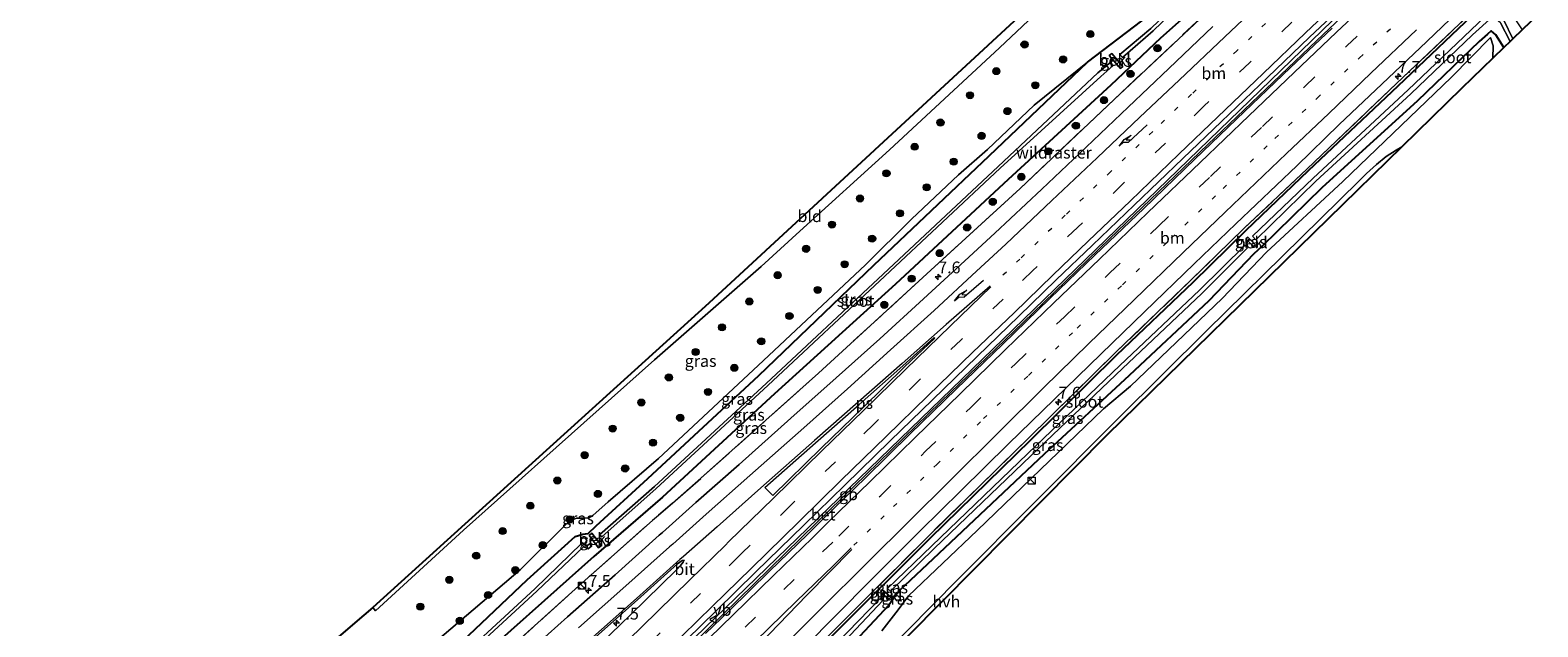
# Model space of a CAD drawing. Units: metres. Extents: x 189998 to 192144, y 348398 to 350001.
# Drawn here: x 191446 to 191767, y 349526 to 349653 of the extents above; entities that cross this region are included whole.
import ezdxf
from ezdxf.enums import TextEntityAlignment as Align

# ---------------------------------------------------------------- set-up
doc = ezdxf.new("R2010")
doc.units = ezdxf.units.M
for name, pattern in [('IE-TERREINAFSCHEIDING', [10, 8, -2]), ('VW-1-3_STREEP', [4, 1, -3]), ('VW-3-9_STREEP', [12, 3, -9])]:
    doc.linetypes.add(name, pattern=pattern)
doc.layers.get('0').update_dxf_attribs({"lineweight": 25})
for name, color, linetype, lineweight in [('B-ME-AM-KILOMETR-S-B1', 7, 'Continuous', 18), ('B-ME-BV-GELEIDECONSTRUCTIE-BARRIER-L-B1', 213, 'BV-STEPBARRIER', 18), ('B-ME-GR-BOOM-S-B1', 93, 'Continuous', 18), ('B-ME-GW-KRUINLIJN-L-B1', 93, 'Continuous', 18), ('B-ME-IE-GRASLAND-GV-B6', 93, 'Continuous', 18), ('B-ME-IE-GRONDWERKLIJN-GROND_INGERICHT-GV-B6', 253, 'Continuous', 18), ('B-ME-IE-INRICHTINGSELEMENT-S-B1', 253, 'Continuous', 18), ('B-ME-IE-TERREINAFSCHEIDING-DOORGANG-L-B1', 8, 'IE-TERREINAFSCHEIDING-KUNSTMATIG-OPEN', 18), ('B-ME-IE-TERREINAFSCHEIDING-RASTERHEKWERK-L-B1', 8, 'IE-TERREINAFSCHEIDING', 18), ('B-ME-OB-BEKLEDING-GV-B6', 253, 'Continuous', 18), ('B-ME-OG-WATER-GV-B6', 153, 'Continuous', 18), ('B-ME-VH-VERH_SOORT-BETON-OVERIG-GV-B6', 8, 'IE-TERREINAFSCHEIDING-NATUURLIJK-HOUTWAL', 18), ('B-ME-VH-VERH_SOORT-BITUMEN-GV-B6', 8, 'IE-TERREINAFSCHEIDING-NATUURLIJK-HOUTWAL', 18), ('B-ME-VH-VERH_SOORT-HALF_VERHARDING-GV-B6', 8, 'IE-TERREINAFSCHEIDING-NATUURLIJK-HOUTWAL', 18), ('B-ME-VW-MARKERING-13STREEP-045-L-B1', 255, 'VW-1-3_STREEP', 18), ('B-ME-VW-MARKERING-39STREEP-015-L-B1', 255, 'VW-3-9_STREEP', 18), ('B-ME-VW-MARKERING-PIJLRE750-S-B1', 7, 'Continuous', 18), ('B-ME-VW-MARKERING-STREEP-015-L-B1', 7, 'Continuous', 18), ('B-ME-VW-MARKERING-VLAKMARK-GV-B6', 7, 'Continuous', 18), ('B-ME-VW-MEUBILAIR_WEGMEUBILAIR-VERKEERSBORD-S-B1', 8, 'Continuous', 18)]:
    doc.layers.add(name, color=color, linetype=linetype, lineweight=lineweight)
doc.layers.add('B-ME-GW-INSTEEKWATERGANG-L-B1', color=10, linetype='Continuous')
doc.layers.add('B-ME-KG-KADASTRAAL-OPNAMEDTMGRENS-L-B1', color=10, linetype='Continuous')
doc.styles.add('NLCS-ISO', font='NLCS-ISO.TTF')
doc.linetypes.add('BV-STEPBARRIER', pattern='A,1,-1,[16,NLCS.SHX,S=1,R=0,X=-1,Y=0],1', length=3)
doc.linetypes.add('IE-TERREINAFSCHEIDING-KUNSTMATIG-OPEN', pattern='A,7,-1.5,[67,NLCS.SHX,S=0.75,R=0,X=0,Y=0],-1.5', length=10)
doc.linetypes.add('IE-TERREINAFSCHEIDING-NATUURLIJK-HOUTWAL', pattern='A,7,-1.5,[67,NLCS.SHX,S=0.75,R=45,X=0,Y=0],-1.5,7,-1.5,[70,NLCS.SHX,S=0.75,R=0,X=0,Y=0],-1.5', length=20)

# ---------------------------------------------------------------- blocks, each defined once
blk = doc.blocks.new('hecto')
for p, q in [((0, 0.625), (-0.625, 0)), ((0, -0.625), (0, 0.625)), ((-0.625, 0), (0.625, 0)), ((0.625, 0), (0, -0.625))]:
    blk.add_line(p, q)
blk = doc.blocks.new('pijlr')
for p, q in [((0, 0, 0.1), (5.45, 0, 0.1)), ((5.45, -0.75, 0.1), (4.7, 0, 0.1)), ((6.2, -0.75, 0.1), (5.45, 0, 0.1)), ((4, -0.75, 0.1), (5.45, -0.75, 0.1)), ((5.7, -1.05, 0.1), (4, -0.75, 0.1)), ((7.5, -0.75, 0.1), (5.7, -1.05, 0.1)), ((7.5, -0.75, 0.1), (6.2, -0.75, 0.1))]:
    blk.add_line(p, q)
blk = doc.blocks.new('boom')
h = blk.add_hatch(color=256)
edge = h.paths.add_edge_path()
edge.add_arc((0, 0), 0.75, 0, 360)
blk.add_circle((0, 0), 0.75)
blk = doc.blocks.new('kast')
blk.add_line((-0.75, -0.75), (0.75, 0.75))
blk.add_lwpolyline([(-0.75, 0.75), (0.75, 0.75), (0.75, -0.75), (-0.75, -0.75)], close=True)
blk = doc.blocks.new('dtb')
blk.add_circle((0, 0), 0.75)
blk = doc.blocks.new('verkeersbord')
for p, q in [((0, 0.75), (-0.75, -0.625)), ((0.75, -0.625), (0, 0.75)), ((-0.75, -0.625), (0.75, -0.625))]:
    blk.add_line(p, q)

msp = doc.modelspace()

# ---------------------------------------------------------------- linework, layer by layer
at = {"layer": 'B-ME-BV-GELEIDECONSTRUCTIE-BARRIER-L-B1'}
for points in [[(191478.6505, 349416.6112, 27.0953), (191483.334, 349421.154, 27.136), (191499.349, 349436.687, 27.276), (191516.427, 349453.321, 27.432), (191536.496, 349472.914, 27.644), (191568.397, 349503.982, 27.992), (191590.082, 349525.159, 28.26), (191613.464, 349547.971, 28.538), (191639.784, 349573.642, 28.808), (191659.36, 349592.563, 28.962), (191675.622, 349608.24, 29.068), (191696.506, 349628.262, 29.172), (191719.645, 349650.357, 29.256), (191745.85, 349675.208, 29.291), (191749.055, 349678.225, 29.29), (191750.4355, 349679.5248, 29.2898)], [(191481.8607, 349421.3911, 27.1368), (191482.573, 349422.082, 27.143), (191747.0272, 349677.925, 29.2866)]]:
    msp.add_polyline3d(points, dxfattribs=at)
at = {"layer": 'B-ME-GW-INSTEEKWATERGANG-L-B1'}
for points in [[(191670.942, 349645.74, 27.747), (191682.456, 349654.522, 27.73), (191701.422, 349673.118, 27.753), (191722.777, 349694.234, 28.117), (191730.121, 349699.884, 27.783), (191731.193, 349700.997, 27.808)], [(191734.938, 349696.223, 27.765), (191727.921, 349689.425, 27.736), (191705.879, 349668.139, 27.824), (191686.456, 349650.844, 27.567), (191675.914, 349640.863, 27.58), (191654.068, 349620.816, 27.288), (191630.16, 349598.629, 27.092), (191604.461, 349575.298, 26.856), (191580.641, 349553.418, 26.834), (191566.052, 349540.816, 26.578), (191555.568, 349531.474, 26.399), (191534.152, 349512.357, 26.135), (191511.204, 349491.329, 26.02), (191490.886, 349473.108, 25.939), (191467.655, 349452.496, 26.172), (191461.725, 349447.508, 26.19)], [(191565.979, 349466.036, 26.042), (191565.18, 349465.643, 25.979), (191564.345, 349465.619, 26.031), (191563.522, 349466.176, 26.102), (191562.907, 349467.187, 26.134), (191563.058, 349468.269, 26.164), (191576.56, 349482.883, 26.365), (191588.903, 349495.718, 26.59), (191601.27, 349507.869, 26.707), (191616.926, 349524.138, 26.904), (191637.557, 349544.767, 27.174), (191658.802, 349565.513, 27.364), (191677.145, 349583.584, 27.543), (191693.374, 349599.032, 27.561), (191704.542, 349610.022, 27.606), (191717.909, 349622.784, 27.718), (191736.92, 349640.725, 27.784), (191755.442, 349658.277, 27.769), (191756.453, 349659.223, 27.739), (191757.458, 349660.173, 27.705), (191759.65, 349662.148, 27.781), (191760.81, 349663.24, 27.788)], [(191759.42, 349648.896, 27.43), (191757.701, 349651.598, 27.661), (191756.697, 349652.427, 27.8), (191755.894, 349651.71, 27.787), (191754.171, 349650.153, 27.768), (191741.071, 349637.571, 27.866), (191720.725, 349619.052, 27.63), (191707.951, 349606.644, 27.666), (191706.266, 349605.074, 27.527), (191696.722, 349595.085, 27.58), (191679.759, 349579.208, 27.473), (191661.752, 349562.525, 27.322), (191639.384, 349541.421, 27.12), (191630.889, 349533.45, 26.9), (191628.748, 349530.432, 26.984), (191619.471, 349520.518, 27.016), (191608.042, 349509.774, 26.723), (191607.33, 349507.165, 26.986), (191606.074, 349504.143, 27.079), (191603.147, 349500.918, 26.889), (191593.066, 349491.592, 26.696), (191579.895, 349478.862, 26.502), (191565.979, 349466.036, 26.042)], [(191458.038, 349452.004, 26.343), (191463.905, 349456.904, 26.343), (191487.924, 349476.777, 26.026), (191508.366, 349494.975, 26.057), (191531.246, 349516.215, 26.159), (191551.929, 349535.822, 26.498), (191562.102, 349545.013, 26.31), (191563.747, 349545.495, 26.542), (191564.313, 349545.63, 26.598), (191564.83, 349545.664, 26.589), (191566.519, 349547.278, 26.673), (191577.513, 349557.331, 26.856), (191601.12, 349579.225, 26.909), (191625.533, 349602.687, 27.164), (191650.063, 349625.841, 27.239), (191670.942, 349645.74, 27.747)]]:
    msp.add_polyline3d(points, dxfattribs=at)
at = {"layer": 'B-ME-GW-KRUINLIJN-L-B1'}
for points in [[(191627.235, 349524.976, 28.196), (191630.704, 349529.455, 28.168), (191632.897, 349532.418, 28.146), (191647.517, 349546.282, 28.291), (191674.316, 349572.123, 28.247), (191680.046, 349576.961, 28.411), (191699.56, 349595.55, 28.407), (191708.993, 349605.392, 28.538), (191725.202, 349620.434, 28.742), (191748.24, 349642.561, 28.529), (191756.543, 349650.989, 28.278), (191757.12, 349649.205, 28.383), (191757.065, 349646.62, 28.519)], [(191454.435, 349456.398, 29.198), (191457.851, 349459.505, 29.281), (191483.305, 349480.735, 29.072), (191505.392, 349499.425, 28.751), (191527.586, 349518.528, 28.241), (191550.419, 349537.983, 27.908), (191560.715, 349548.202, 28.059), (191562.354, 349548.921, 27.99), (191563.784, 349548.917, 27.985), (191564.976, 349549.009, 27.969), (191565.86, 349549.479, 27.96), (191569.107, 349552.404, 27.866), (191579.762, 349561.624, 27.647), (191600.949, 349581.354, 27.768), (191623.794, 349602.748, 27.819), (191633.556, 349612.405, 27.86), (191643.526, 349621.844, 27.964), (191649.695, 349627.188, 27.883), (191659.586, 349636.621, 27.781), (191670.942, 349645.74, 27.747)]]:
    msp.add_polyline3d(points, dxfattribs=at)
at = {"layer": 'B-ME-IE-GRASLAND-GV-B6'}
for points in [[(191495.962, 349510.115, 28.7), (191517.229, 349528.293, 28.339), (191519.095, 349529.981, 28.323), (191519.682, 349529.242, 28.328), (191538.369, 349546.397, 28.031), (191558.04, 349563.958, 28.086), (191578.976, 349582.565, 28.101), (191601.64, 349602.395, 27.788), (191609.853, 349609.887, 27.726), (191628.881, 349627.12, 27.828), (191652.224, 349648.83, 27.812), (191676.694, 349671.875, 27.554)], [(191534.152, 349512.357, 26.135), (191555.568, 349531.474, 26.399), (191566.052, 349540.816, 26.578), (191580.641, 349553.418, 26.834), (191604.461, 349575.298, 26.856), (191630.16, 349598.629, 27.092), (191654.068, 349620.816, 27.288), (191675.914, 349640.863, 27.58), (191686.456, 349650.844, 27.567), (191705.879, 349668.139, 27.824)], [(191705.879, 349668.139, 27.824), (191686.456, 349650.844, 27.567), (191675.914, 349640.863, 27.58), (191654.068, 349620.816, 27.288), (191630.16, 349598.629, 27.092), (191604.461, 349575.298, 26.856), (191580.641, 349553.418, 26.834), (191566.052, 349540.816, 26.578), (191555.568, 349531.474, 26.399), (191534.152, 349512.357, 26.135)], [(191684.382, 349652.898, 26.459), (191677.814, 349647.385, 26.267), (191678.351, 349646.735, 26.231), (191684.856, 349652.425, 26.397), (191703.489, 349670.426, 26.602)], [(191701.583, 349661.366, 27.809), (191676.577, 349637.846, 27.712), (191656.619, 349618.924, 27.513), (191637.673, 349601.609, 27.314), (191613.811, 349579.736, 27.223), (191588.815, 349557.395, 26.997), (191582.757, 349552.138, 26.879), (191579.787, 349549.594, 26.846), (191563.611, 349535.186, 26.665), (191539.746, 349513.644, 26.301)], [(191539.746, 349513.644, 26.301), (191563.611, 349535.186, 26.665), (191579.787, 349549.594, 26.846), (191582.757, 349552.138, 26.879), (191588.815, 349557.395, 26.997), (191613.811, 349579.736, 27.223), (191637.673, 349601.609, 27.314), (191656.619, 349618.924, 27.513), (191676.577, 349637.846, 27.712), (191701.583, 349661.366, 27.809)], [(191607.989, 349518.636, 27.012), (191616.247, 349527.045, 27.121), (191626.183, 349537.03, 27.237), (191635.407, 349546.22, 27.343), (191644.012, 349554.756, 27.417), (191654.158, 349564.7, 27.489), (191663.861, 349574.14, 27.565), (191673.845, 349583.793, 27.65), (191683.049, 349592.709, 27.722), (191693.604, 349602.9, 27.783), (191702.48, 349611.424, 27.814), (191715.418, 349623.734, 27.873), (191724.431, 349632.497, 27.905), (191733.444, 349641.063, 27.941), (191743.02, 349650.145, 27.958), (191751.267, 349657.978, 27.95)], [(191755.304, 349658.925, 27.812), (191736.575, 349641.246, 27.796), (191717.567, 349623.036, 27.698), (191704.162, 349610.426, 27.658), (191692.891, 349599.439, 27.585), (191677.126, 349584.296, 27.547), (191658.414, 349565.922, 27.39), (191637.061, 349545.061, 27.222), (191616.624, 349524.619, 26.979)], [(191616.624, 349524.619, 26.979), (191637.061, 349545.061, 27.222), (191658.414, 349565.922, 27.39), (191677.126, 349584.296, 27.547), (191692.891, 349599.439, 27.585), (191704.162, 349610.426, 27.658), (191717.567, 349623.036, 27.698), (191736.575, 349641.246, 27.796), (191755.304, 349658.925, 27.812)], [(191616.926, 349524.138, 26.904), (191637.557, 349544.767, 27.174), (191658.802, 349565.513, 27.364), (191677.145, 349583.584, 27.543), (191693.374, 349599.032, 27.561), (191704.542, 349610.022, 27.606), (191717.909, 349622.784, 27.718), (191736.92, 349640.725, 27.784), (191755.442, 349658.277, 27.769)], [(191755.442, 349658.277, 27.769), (191736.92, 349640.725, 27.784), (191717.909, 349622.784, 27.718), (191704.542, 349610.022, 27.606), (191693.374, 349599.032, 27.561), (191677.145, 349583.584, 27.543), (191658.802, 349565.513, 27.364), (191637.557, 349544.767, 27.174), (191616.926, 349524.138, 26.904)], [(191763.673, 349659.59, 27.722), (191760.493, 349656.797, 27.702), (191763.286, 349652.632, 27.896), (191761.295, 349650.708, 26.657), (191759.415, 349654.699, 26.721), (191758.872, 349656.4, 26.742), (191758.871, 349657.377, 26.783), (191759.726, 349658.272, 26.844), (191762.239, 349660.563, 26.832), (191762.626, 349660.925, 26.832), (191763.673, 349659.59, 27.722)], [(191753.87, 349653.991, 26.803), (191739.064, 349639.855, 26.774), (191718.87, 349621.124, 26.631), (191706.018, 349608.842, 26.632), (191706.693, 349608.013, 26.669), (191719.432, 349620.459, 26.622), (191739.632, 349639.059, 26.775), (191752.726, 349651.547, 26.753), (191757.019, 349655.442, 26.798)], [(191682.456, 349654.522, 27.73), (191670.942, 349645.74, 27.747), (191659.586, 349636.621, 27.781), (191649.695, 349627.188, 27.883), (191643.526, 349621.844, 27.964), (191633.556, 349612.405, 27.86), (191623.794, 349602.748, 27.819), (191600.949, 349581.354, 27.768), (191579.762, 349561.624, 27.647), (191569.107, 349552.404, 27.866), (191565.86, 349549.479, 27.96), (191564.976, 349549.009, 27.969), (191563.784, 349548.917, 27.985), (191562.354, 349548.921, 27.99), (191560.715, 349548.202, 28.059), (191550.419, 349537.983, 27.908), (191527.586, 349518.528, 28.241)], [(191531.246, 349516.215, 26.159), (191551.929, 349535.822, 26.498), (191562.102, 349545.013, 26.31), (191563.747, 349545.495, 26.542), (191564.313, 349545.63, 26.598), (191564.83, 349545.664, 26.589), (191566.519, 349547.278, 26.673), (191577.513, 349557.331, 26.856), (191601.12, 349579.225, 26.909), (191625.533, 349602.687, 27.164), (191650.063, 349625.841, 27.239), (191670.942, 349645.74, 27.747), (191682.456, 349654.522, 27.73)], [(191697.566, 349653.303, 27.938), (191688.234, 349644.423, 27.882), (191679.589, 349636.224, 27.857), (191670.63, 349627.71, 27.791), (191661.205, 349618.797, 27.746), (191651.269, 349609.442, 27.673), (191644.871, 349603.553, 27.599), (191636.064, 349595.474, 27.525), (191626.853, 349587.029, 27.451), (191617.562, 349578.716, 27.363), (191607.929, 349570.144, 27.281), (191596.95, 349560.322, 27.138), (191587.739, 349552.224, 27.045), (191580.618, 349545.861, 26.921), (191579.962, 349545.29, 26.965), (191570.556, 349536.92, 26.813), (191560.449, 349527.994, 26.683), (191552.248, 349520.631, 26.512)], [(191758.709, 349654.083, 26.731), (191760.731, 349650.163, 26.657), (191759.42, 349648.896, 27.43), (191757.701, 349651.598, 27.661), (191756.697, 349652.427, 27.8), (191755.894, 349651.71, 27.787), (191754.171, 349650.153, 27.768), (191741.071, 349637.571, 27.866), (191720.725, 349619.052, 27.63), (191707.951, 349606.644, 27.666), (191706.266, 349605.074, 27.527), (191696.722, 349595.085, 27.58), (191679.759, 349579.208, 27.473), (191661.752, 349562.525, 27.322), (191639.384, 349541.421, 27.12), (191630.889, 349533.45, 26.9), (191628.748, 349530.432, 26.984), (191619.471, 349520.518, 27.016)], [(191619.471, 349520.518, 27.016), (191628.748, 349530.432, 26.984), (191630.889, 349533.45, 26.9), (191639.384, 349541.421, 27.12), (191661.752, 349562.525, 27.322), (191679.759, 349579.208, 27.473), (191696.722, 349595.085, 27.58), (191706.266, 349605.074, 27.527), (191707.951, 349606.644, 27.666), (191720.725, 349619.052, 27.63), (191741.071, 349637.571, 27.866), (191754.171, 349650.153, 27.768), (191755.894, 349651.71, 27.787), (191756.697, 349652.427, 27.8), (191757.701, 349651.598, 27.661), (191759.42, 349648.896, 27.43)], [(191759.42, 349648.896, 27.43), (191757.065, 349646.62, 28.519), (191757.12, 349649.205, 28.383), (191756.543, 349650.989, 28.278), (191748.24, 349642.561, 28.529), (191725.202, 349620.434, 28.742), (191708.993, 349605.392, 28.538), (191699.56, 349595.55, 28.407), (191680.046, 349576.961, 28.411), (191674.316, 349572.123, 28.247), (191647.517, 349546.282, 28.291), (191632.897, 349532.418, 28.146), (191630.704, 349529.455, 28.168), (191627.235, 349524.976, 28.196)], [(191627.235, 349524.976, 28.196), (191630.704, 349529.455, 28.168), (191632.897, 349532.418, 28.146), (191647.517, 349546.282, 28.291), (191674.316, 349572.123, 28.247), (191680.046, 349576.961, 28.411), (191699.56, 349595.55, 28.407), (191708.993, 349605.392, 28.538), (191725.202, 349620.434, 28.742), (191748.24, 349642.561, 28.529), (191756.543, 349650.989, 28.278), (191757.12, 349649.205, 28.383), (191757.065, 349646.62, 28.519)], [(191527.586, 349518.528, 28.241), (191550.419, 349537.983, 27.908), (191560.715, 349548.202, 28.059), (191562.354, 349548.921, 27.99), (191563.784, 349548.917, 27.985), (191564.976, 349549.009, 27.969), (191565.86, 349549.479, 27.96), (191569.107, 349552.404, 27.866), (191579.762, 349561.624, 27.647), (191600.949, 349581.354, 27.768), (191623.794, 349602.748, 27.819), (191633.556, 349612.405, 27.86), (191643.526, 349621.844, 27.964), (191649.695, 349627.188, 27.883), (191659.586, 349636.621, 27.781), (191670.942, 349645.74, 27.747), (191650.063, 349625.841, 27.239), (191625.533, 349602.687, 27.164), (191601.12, 349579.225, 26.909), (191577.513, 349557.331, 26.856), (191566.519, 349547.278, 26.673), (191564.83, 349545.664, 26.589), (191564.313, 349545.63, 26.598), (191563.747, 349545.495, 26.542), (191562.102, 349545.013, 26.31), (191551.929, 349535.822, 26.498), (191531.246, 349516.215, 26.159)], [(191567.28, 349545.355, 25.576), (191567.725, 349544.941, 25.588), (191579.266, 349555.198, 25.773), (191603.008, 349577.115, 25.764), (191627.87, 349600.334, 25.675), (191652.395, 349623.216, 25.768), (191673.766, 349642.725, 26.114), (191676.349, 349644.984, 26.179), (191675.898, 349645.777, 26.211), (191673.143, 349643.464, 26.131), (191651.954, 349623.635, 25.739), (191627.495, 349600.709, 25.716), (191602.684, 349577.553, 25.741), (191578.966, 349555.626, 25.77), (191567.28, 349545.355, 25.576)], [(191757.065, 349646.62, 28.519), (191750.453, 349640.231, 28.634), (191737.73, 349627.802, 28.728), (191736.516, 349627.092, 28.729), (191734.412, 349625.716, 28.729), (191732.342, 349624.052, 28.729), (191730.218, 349622.084, 28.721), (191728.683, 349620.579, 28.721), (191720.421, 349612.511, 28.671), (191696.277, 349588.757, 28.357), (191677.541, 349570.146, 28.295), (191659.644, 349552.228, 28.233), (191643.483, 349535.97, 28.193), (191627.201, 349519.487, 28.188)], [(191675.554, 349647.167, 27.007), (191677.912, 349644.405, 27.053), (191678.442, 349644.859, 27.069), (191676.086, 349647.62, 27.037), (191675.554, 349647.167, 27.007)], [(191704.427, 349606.924, 26.491), (191694.707, 349597.311, 26.477), (191677.78, 349581.365, 26.421), (191660.029, 349564.334, 26.462), (191637.897, 349543.082, 26.333), (191628.463, 349533.979, 26.3), (191629.082, 349533.436, 26.222), (191638.38, 349542.488, 26.339), (191660.563, 349563.757, 26.431), (191678.342, 349580.696, 26.418), (191695.235, 349596.645, 26.479), (191704.948, 349606.352, 26.487), (191704.427, 349606.924, 26.491)], [(191706.655, 349606.987, 27.208), (191705.002, 349608.62, 27.151), (191704.593, 349608.221, 27.149), (191706.226, 349606.585, 27.208), (191706.655, 349606.987, 27.208)], [(191565.648, 349545.715, 26.541), (191565.035, 349545.232, 26.533), (191567.064, 349542.659, 26.345), (191567.676, 349543.142, 26.384), (191565.648, 349545.715, 26.541)], [(191533.028, 349514.147, 25.073), (191553.951, 349533.427, 25.151), (191563.832, 349542.807, 25.167), (191564.852, 349542.387, 25.543), (191565.621, 349543.07, 25.555), (191565.164, 349543.497, 25.54), (191564.719, 349543.105, 25.533), (191563.494, 349543.626, 25.257), (191553.528, 349533.922, 25.161), (191532.594, 349514.614, 25.112)], [(191565.814, 349523.159, 26.858), (191575.306, 349531.608, 26.986), (191583.862, 349539.241, 27.106), (191584.829, 349539.917, 27.133), (191585.236, 349539.996, 27.129), (191585.042, 349539.565, 27.136), (191584.448, 349538.88, 27.138), (191583.646, 349537.983, 27.138), (191573.841, 349528.414, 27.019), (191565.528, 349520.413, 26.905)], [(191628.757, 349531.714, 26.801), (191629.136, 349532.164, 26.82), (191627.388, 349533.675, 26.798), (191626.975, 349533.229, 26.785), (191628.757, 349531.714, 26.801)], [(191626.91, 349531.884, 26.101), (191617.697, 349522.388, 26.075), (191606.904, 349512.099, 25.955), (191607.413, 349511.583, 25.948), (191618.306, 349521.761, 26.067), (191627.479, 349531.409, 26.099), (191626.91, 349531.884, 26.101)]]:
    msp.add_polyline3d(points, dxfattribs=at)
at = {"layer": 'B-ME-IE-GRONDWERKLIJN-GROND_INGERICHT-GV-B6'}
msp.add_polyline3d([(191698.006, 349691.502, 27.711), (191676.694, 349671.875, 27.554), (191652.224, 349648.83, 27.812), (191628.881, 349627.12, 27.828), (191609.853, 349609.887, 27.726), (191601.64, 349602.395, 27.788), (191578.976, 349582.565, 28.101), (191558.04, 349563.958, 28.086), (191538.369, 349546.397, 28.031), (191519.682, 349529.242, 28.328), (191519.095, 349529.981, 28.323), (191590.457, 349594.555, 27.809), (191696.975, 349692.953, 27.669), (191698.006, 349691.502, 27.711)], dxfattribs=at)
at = {"layer": 'B-ME-IE-TERREINAFSCHEIDING-DOORGANG-L-B1'}
msp.add_line((191582.757, 349552.138, 26.879), (191579.787, 349549.594, 26.846), dxfattribs=at)
at = {"layer": 'B-ME-IE-TERREINAFSCHEIDING-RASTERHEKWERK-L-B1'}
for points in [[(191582.757, 349552.138, 26.879), (191588.815, 349557.395, 26.997), (191613.811, 349579.736, 27.223), (191637.673, 349601.609, 27.314), (191656.619, 349618.924, 27.513), (191676.577, 349637.846, 27.712), (191701.583, 349661.366, 27.809), (191710.658, 349670.212, 27.805), (191733.257, 349691.659, 27.828), (191736.252, 349694.548, 27.821)], [(191755.304, 349658.925, 27.812), (191736.575, 349641.246, 27.796), (191717.567, 349623.036, 27.698), (191704.162, 349610.426, 27.658), (191692.891, 349599.439, 27.585), (191677.126, 349584.296, 27.547), (191658.414, 349565.922, 27.39), (191637.061, 349545.061, 27.222), (191616.624, 349524.619, 26.979), (191600.839, 349508.606, 26.74), (191588.598, 349496.133, 26.585), (191576.216, 349483.299, 26.371), (191562.465, 349468.756, 26.172), (191560.505, 349466.365, 26.139), (191559.55, 349463.955, 26.042), (191557.17, 349461.526, 25.996), (191551.472, 349455.848, 26.002), (191548.919, 349453.351, 26.027), (191545.789, 349450.881, 26.042), (191543.757, 349448.944, 25.999), (191537.688, 349442.679, 25.9), (191524.759, 349428.744, 25.745), (191510.713, 349412.853, 25.617), (191500.244, 349400.532, 25.6)], [(191463.323, 349445.559, 26.282), (191476.249, 349456.689, 26.079), (191492.961, 349471.429, 25.996), (191509.435, 349486.214, 26.028), (191513.783, 349489.22, 26.025), (191518.463, 349493.638, 26.023), (191524.676, 349499.747, 26.091), (191527.155, 349501.772, 26.128), (191539.746, 349513.644, 26.301), (191563.611, 349535.186, 26.665), (191579.787, 349549.594, 26.846)]]:
    msp.add_polyline3d(points, dxfattribs=at)
at = {"layer": 'B-ME-KG-KADASTRAAL-OPNAMEDTMGRENS-L-B1'}
for points in [[(191721.494, 349713.361, 28.502), (191719.34, 349711.803, 28.039), (191715.748, 349709.206, 27.129), (191713.797, 349707.796, 27.063), (191710.427, 349705.36, 28.115), (191709.367, 349704.593, 26.906), (191698.107, 349693.999, 28.166), (191696.975, 349692.953, 27.669), (191590.457, 349594.555, 27.809), (191519.095, 349529.981, 28.323), (191517.229, 349528.293, 28.339), (191495.962, 349510.115, 28.7), (191473.835, 349490.717, 29.187), (191450.334, 349469.844, 29.455), (191446.306, 349466.312, 29.334)], [(191766.611, 349655.845, 27.644), (191763.286, 349652.632, 27.896), (191761.295, 349650.708, 26.657), (191760.731, 349650.163, 26.657), (191759.42, 349648.896, 27.43), (191757.065, 349646.62, 28.519), (191750.453, 349640.231, 28.634), (191737.73, 349627.802, 28.728), (191675.134, 349566.654, 28.288), (191632.866, 349523.937, 28.263), (191578.499, 349467.329, 27.937), (191575.064, 349460.31, 27.928), (191573.823, 349459.132, 27.966), (191570.215, 349455.705, 28.013), (191510.421, 349388.119, 29.588)]]:
    msp.add_polyline3d(points, dxfattribs=at)
at = {"layer": 'B-ME-OB-BEKLEDING-GV-B6'}
for points in [[(191675.554, 349647.167, 27.007), (191676.086, 349647.62, 27.037), (191678.442, 349644.859, 27.069), (191677.912, 349644.405, 27.053), (191675.554, 349647.167, 27.007)], [(191706.655, 349606.987, 27.208), (191706.226, 349606.585, 27.208), (191704.593, 349608.221, 27.149), (191705.002, 349608.62, 27.151), (191706.655, 349606.987, 27.208)], [(191565.648, 349545.715, 26.541), (191567.676, 349543.142, 26.384), (191567.064, 349542.659, 26.345), (191565.035, 349545.232, 26.533), (191565.648, 349545.715, 26.541)], [(191628.757, 349531.714, 26.801), (191626.975, 349533.229, 26.785), (191627.388, 349533.675, 26.798), (191629.136, 349532.164, 26.82), (191628.757, 349531.714, 26.801)]]:
    msp.add_polyline3d(points, dxfattribs=at)
at = {"layer": 'B-ME-OG-WATER-GV-B6'}
for points in [[(191732.942, 349698.767, 26.433), (191725.615, 349691.399, 26.42), (191703.489, 349670.426, 26.602), (191684.856, 349652.425, 26.397), (191678.351, 349646.735, 26.231), (191677.814, 349647.385, 26.267), (191684.382, 349652.898, 26.459), (191703.127, 349670.943, 26.575), (191725.189, 349691.994, 26.457), (191732.581, 349699.227, 26.479), (191732.942, 349698.767, 26.433)], [(191762.626, 349660.925, 26.832), (191762.239, 349660.563, 26.832), (191759.726, 349658.272, 26.844), (191758.871, 349657.377, 26.783), (191758.872, 349656.4, 26.742), (191759.415, 349654.699, 26.721), (191761.295, 349650.708, 26.657), (191760.731, 349650.163, 26.657), (191758.709, 349654.083, 26.731), (191757.019, 349655.442, 26.798), (191752.726, 349651.547, 26.753), (191739.632, 349639.059, 26.775), (191719.432, 349620.459, 26.622), (191706.693, 349608.013, 26.669), (191706.018, 349608.842, 26.632), (191718.87, 349621.124, 26.631), (191739.064, 349639.855, 26.774), (191753.87, 349653.991, 26.803), (191758.466, 349658.549, 26.846), (191762.021, 349661.697, 26.806), (191762.626, 349660.925, 26.832)], [(191567.28, 349545.355, 25.576), (191578.966, 349555.626, 25.77), (191602.684, 349577.553, 25.741), (191627.495, 349600.709, 25.716), (191651.954, 349623.635, 25.739), (191673.143, 349643.464, 26.131), (191675.898, 349645.777, 26.211), (191676.349, 349644.984, 26.179), (191673.766, 349642.725, 26.114), (191652.395, 349623.216, 25.768), (191627.87, 349600.334, 25.675), (191603.008, 349577.115, 25.764), (191579.266, 349555.198, 25.773), (191567.725, 349544.941, 25.588), (191567.28, 349545.355, 25.576)], [(191704.427, 349606.924, 26.491), (191704.948, 349606.352, 26.487), (191695.235, 349596.645, 26.479), (191678.342, 349580.696, 26.418), (191660.563, 349563.757, 26.431), (191638.38, 349542.488, 26.339), (191629.082, 349533.436, 26.222), (191628.463, 349533.979, 26.3), (191637.897, 349543.082, 26.333), (191660.029, 349564.334, 26.462), (191677.78, 349581.365, 26.421), (191694.707, 349597.311, 26.477), (191704.427, 349606.924, 26.491)], [(191460.126, 349449.458, 25.039), (191459.606, 349450.092, 25.114), (191465.459, 349455.029, 25.132), (191489.253, 349475.189, 24.98), (191509.636, 349493.457, 25.052), (191532.594, 349514.614, 25.112), (191553.528, 349533.922, 25.161), (191563.494, 349543.626, 25.257), (191564.719, 349543.105, 25.533), (191565.164, 349543.497, 25.54), (191565.621, 349543.07, 25.555), (191564.852, 349542.387, 25.543), (191563.832, 349542.807, 25.167), (191553.951, 349533.427, 25.151), (191533.028, 349514.147, 25.073), (191510.009, 349492.884, 24.968), (191489.565, 349474.746, 24.968), (191465.991, 349454.334, 25.059), (191460.126, 349449.458, 25.039)], [(191626.91, 349531.884, 26.101), (191627.479, 349531.409, 26.099), (191618.306, 349521.761, 26.067), (191607.413, 349511.583, 25.948), (191606.904, 349512.099, 25.955), (191617.697, 349522.388, 26.075), (191626.91, 349531.884, 26.101)]]:
    msp.add_polyline3d(points, dxfattribs=at)
at = {"layer": 'B-ME-VH-VERH_SOORT-BETON-OVERIG-GV-B6'}
for points in [[(191582.735, 349520.144, 27.316), (191592.041, 349529.255, 27.43), (191600.491, 349537.527, 27.528), (191610.655, 349547.464, 27.601), (191619.407, 349555.962, 27.694), (191628.999, 349565.339, 27.797), (191637.978, 349574.06, 27.874), (191647.461, 349583.271, 27.958), (191656.343, 349591.834, 28.038), (191664.313, 349599.54, 28.071), (191671.974, 349606.927, 28.12), (191680.832, 349615.414, 28.165), (191691.16, 349625.317, 28.226), (191699.374, 349633.166, 28.275), (191709.166, 349642.524, 28.306), (191718.098, 349651.04, 28.349), (191727.114, 349659.596, 28.358)], [(191722.899, 349652.983, 28.346), (191714.013, 349644.568, 28.326), (191704.297, 349635.261, 28.283), (191693.754, 349625.164, 28.232), (191682.882, 349614.72, 28.181), (191672.569, 349604.826, 28.119), (191662.958, 349595.555, 28.054), (191652.966, 349585.904, 27.986), (191643.01, 349576.317, 27.905), (191633.26, 349566.805, 27.817), (191623.83, 349557.585, 27.739), (191614.831, 349548.838, 27.62), (191611.47, 349545.447, 27.572), (191603.372, 349537.636, 27.505), (191594.87, 349529.315, 27.396), (191589.777, 349524.398, 27.335)]]:
    msp.add_polyline3d(points, dxfattribs=at)
at = {"layer": 'B-ME-VH-VERH_SOORT-BITUMEN-GV-B6'}
for points in [[(191727.114, 349659.596, 28.358), (191718.098, 349651.04, 28.349), (191709.166, 349642.524, 28.306), (191699.374, 349633.166, 28.275), (191691.16, 349625.317, 28.226), (191680.832, 349615.414, 28.165), (191671.974, 349606.927, 28.12), (191664.313, 349599.54, 28.071), (191656.343, 349591.834, 28.038), (191647.461, 349583.271, 27.958), (191637.978, 349574.06, 27.874), (191628.999, 349565.339, 27.797), (191619.407, 349555.962, 27.694), (191610.655, 349547.464, 27.601), (191600.491, 349537.527, 27.528), (191592.041, 349529.255, 27.43), (191582.735, 349520.144, 27.316)], [(191751.267, 349657.978, 27.95), (191743.02, 349650.145, 27.958), (191733.444, 349641.063, 27.941), (191724.431, 349632.497, 27.905), (191715.418, 349623.734, 27.873), (191702.48, 349611.424, 27.814), (191693.604, 349602.9, 27.783), (191683.049, 349592.709, 27.722), (191673.845, 349583.793, 27.65), (191663.861, 349574.14, 27.565), (191654.158, 349564.7, 27.489), (191644.012, 349554.756, 27.417), (191635.407, 349546.22, 27.343), (191626.183, 349537.03, 27.237), (191616.247, 349527.045, 27.121), (191607.989, 349518.636, 27.012)], [(191552.248, 349520.631, 26.512), (191560.449, 349527.994, 26.683), (191570.556, 349536.92, 26.813), (191579.962, 349545.29, 26.965), (191580.618, 349545.861, 26.921), (191587.739, 349552.224, 27.045), (191596.95, 349560.322, 27.138), (191607.929, 349570.144, 27.281), (191617.562, 349578.716, 27.363), (191626.853, 349587.029, 27.451), (191636.064, 349595.474, 27.525), (191644.871, 349603.553, 27.599), (191651.269, 349609.442, 27.673), (191661.205, 349618.797, 27.746), (191670.63, 349627.71, 27.791), (191679.589, 349636.224, 27.857), (191688.234, 349644.423, 27.882), (191697.566, 349653.303, 27.938)], [(191589.777, 349524.398, 27.335), (191594.87, 349529.315, 27.396), (191603.372, 349537.636, 27.505), (191611.47, 349545.447, 27.572), (191614.831, 349548.838, 27.62), (191623.83, 349557.585, 27.739), (191633.26, 349566.805, 27.817), (191643.01, 349576.317, 27.905), (191652.966, 349585.904, 27.986), (191662.958, 349595.555, 28.054), (191672.569, 349604.826, 28.119), (191682.882, 349614.72, 28.181), (191693.754, 349625.164, 28.232), (191704.297, 349635.261, 28.283), (191714.013, 349644.568, 28.326), (191722.899, 349652.983, 28.346)], [(191565.528, 349520.413, 26.905), (191573.841, 349528.414, 27.019), (191583.646, 349537.983, 27.138), (191584.448, 349538.88, 27.138), (191585.042, 349539.565, 27.136), (191585.236, 349539.996, 27.129), (191584.829, 349539.917, 27.133), (191583.862, 349539.241, 27.106), (191575.306, 349531.608, 26.986), (191565.814, 349523.159, 26.858)]]:
    msp.add_polyline3d(points, dxfattribs=at)
at = {"layer": 'B-ME-VH-VERH_SOORT-HALF_VERHARDING-GV-B6'}
msp.add_polyline3d([(191627.201, 349519.487, 28.188), (191643.483, 349535.97, 28.193), (191659.644, 349552.228, 28.233), (191677.541, 349570.146, 28.295), (191696.277, 349588.757, 28.357), (191720.421, 349612.511, 28.671), (191728.683, 349620.579, 28.721), (191730.218, 349622.084, 28.721), (191732.342, 349624.052, 28.729), (191734.412, 349625.716, 28.729), (191736.516, 349627.092, 28.729), (191737.73, 349627.802, 28.728), (191675.134, 349566.654, 28.288), (191632.866, 349523.937, 28.263)], dxfattribs=at)
at = {"layer": 'B-ME-VW-MARKERING-13STREEP-045-L-B1'}
for points in [[(191739.7486, 349683.4467, 28.1596), (191739.346, 349683.068, 28.159), (191730.334, 349674.511, 28.155), (191721.357, 349666.029, 28.128), (191711.619, 349656.74, 28.116), (191702.683, 349648.197, 28.086), (191693.042, 349638.962, 28.059), (191684.788, 349631.03, 28.033), (191675.84, 349622.456, 27.977), (191666.205, 349613.245, 27.909), (191656.591, 349603.96, 27.846), (191651.7, 349599.295, 27.798)], [(191621.28, 349543.16, 27.448), (191629.719, 349551.371, 27.528), (191638.893, 349560.307, 27.616), (191648.842, 349570.061, 27.687), (191658.419, 349579.243, 27.763), (191668.721, 349589.27, 27.838), (191678.375, 349598.469, 27.898), (191688.736, 349608.367, 27.971), (191699.747, 349618.952, 28.038), (191710.767, 349629.58, 28.061), (191719.738, 349638.12, 28.088), (191728.74, 349646.671, 28.121), (191738.439, 349655.855, 28.137), (191746.746, 349663.749, 28.149), (191757.0551, 349673.4844, 28.145)]]:
    msp.add_polyline3d(points, dxfattribs=at)
at = {"layer": 'B-ME-VW-MARKERING-39STREEP-015-L-B1'}
for points in [[(191598.233, 349525.768, 27.276), (191606.446, 349533.796, 27.377), (191614.654, 349541.769, 27.465), (191618.093, 349545.108, 27.507), (191627.017, 349553.768, 27.619), (191636.544, 349563.122, 27.707), (191646.146, 349572.426, 27.778), (191655.722, 349581.801, 27.855), (191666.049, 349591.714, 27.936), (191675.694, 349601.003, 27.996), (191686.009, 349610.928, 28.063), (191697.064, 349621.479, 28.113), (191708.09, 349632.099, 28.157), (191717.082, 349640.603, 28.193), (191726.047, 349649.221, 28.218), (191735.793, 349658.348, 28.223)], [(191714.365, 349654.263, 28.204), (191705.406, 349645.706, 28.173), (191695.755, 349636.464, 28.156), (191687.486, 349628.556, 28.119), (191678.524, 349619.962, 28.068), (191668.883, 349610.714, 28.006), (191659.305, 349601.502, 27.942), (191652.987, 349595.448, 27.877), (191644.069, 349586.829, 27.821), (191635.169, 349578.223, 27.743), (191625.578, 349568.905, 27.665), (191617.369, 349560.91, 27.573), (191607.829, 349551.597, 27.491), (191597.583, 349541.591, 27.365), (191596.938, 349540.911, 27.391), (191588.714, 349532.938, 27.311), (191579.187, 349523.604, 27.177)]]:
    msp.add_polyline3d(points, dxfattribs=at)
at = {"layer": 'B-ME-VW-MARKERING-STREEP-015-L-B1'}
for points in [[(191590.579, 349523.418, 27.305), (191595.694, 349528.423, 27.37), (191604.209, 349536.742, 27.465), (191612.458, 349544.701, 27.56), (191615.832, 349548.044, 27.588), (191624.742, 349556.725, 27.708), (191634.305, 349566.064, 27.797), (191643.894, 349575.347, 27.867), (191653.516, 349584.734, 27.961), (191663.814, 349594.675, 28.023), (191673.481, 349603.924, 28.092), (191683.768, 349613.856, 28.156), (191694.844, 349624.434, 28.211), (191705.192, 349634.365, 28.251), (191714.867, 349643.565, 28.288), (191723.833, 349652.165, 28.311), (191733.573, 349661.346, 28.314)], [(191709.005, 349659.671, 28.028), (191700.079, 349651.176, 28.008), (191690.398, 349641.954, 27.969), (191682.064, 349634.083, 27.926), (191673.022, 349625.463, 27.885), (191663.393, 349616.364, 27.818), (191653.599, 349607.145, 27.74), (191647.346, 349601.35, 27.703), (191638.331, 349593.05, 27.636), (191629.097, 349584.644, 27.555), (191619.921, 349576.357, 27.462), (191610.656, 349568.11, 27.364), (191599.215, 349557.983, 27.22), (191589.943, 349549.788, 27.103), (191582.824, 349543.435, 27.015), (191582.107, 349542.805, 27.025), (191572.826, 349534.565, 26.899), (191562.825, 349525.667, 26.772)], [(191726.228, 349660.526, 28.31), (191717.266, 349651.992, 28.309), (191708.282, 349643.377, 28.284), (191698.612, 349634.164, 28.238), (191690.354, 349626.23, 28.19), (191680.05, 349616.337, 28.143), (191671.097, 349607.745, 28.094), (191663.559, 349600.499, 28.04), (191655.326, 349592.556, 27.991), (191646.607, 349584.193, 27.921), (191637.034, 349574.9, 27.828), (191628.15, 349566.285, 27.768), (191618.545, 349556.915, 27.661), (191609.666, 349548.243, 27.564), (191599.449, 349538.224, 27.494), (191591.237, 349530.238, 27.402), (191581.735, 349520.908, 27.289)], [(191606.005, 349521.387, 27.107), (191614.007, 349529.422, 27.211), (191624.239, 349539.584, 27.333), (191633.052, 349548.291, 27.427), (191641.849, 349556.968, 27.497), (191652.111, 349567.161, 27.573), (191661.61, 349576.582, 27.667), (191671.215, 349586.013, 27.74), (191680.86, 349595.306, 27.804), (191691.283, 349605.309, 27.875), (191700.178, 349613.924, 27.921), (191713.201, 349626.363, 27.955), (191722.175, 349634.872, 27.996), (191731.162, 349643.453, 28.029), (191740.853, 349652.638, 28.05)], [(191650.243, 349598.205, 27.789), (191640.918, 349590.033, 27.718), (191631.561, 349581.762, 27.628), (191622.233, 349573.551, 27.538), (191612.95, 349565.4, 27.441), (191601.569, 349555.339, 27.307), (191592.238, 349547.098, 27.178), (191585.109, 349540.792, 27.094), (191584.36, 349540.143, 27.11), (191575.104, 349531.885, 26.99), (191565.195, 349523.077, 26.853), (191556.558, 349515.386, 26.68), (191546.589, 349506.494, 26.55), (191536.646, 349497.602, 26.452), (191526.699, 349488.7, 26.371), (191516.025, 349479.159, 26.322), (191506.093, 349470.217, 26.293), (191496.822, 349461.99, 26.323), (191486.738, 349453.183, 26.365), (191477.363, 349445.068, 26.437), (191467.1706, 349436.4628, 26.535)], [(191650.397, 349598.0361, 27.7892), (191641.808, 349589.738, 27.731), (191632.288, 349580.486, 27.644), (191623.317, 349571.809, 27.578), (191614.488, 349563.225, 27.5), (191604.241, 349553.203, 27.389), (191594.674, 349543.867, 27.267), (191594.046, 349543.205, 27.297), (191586.48, 349535.853, 27.222), (191576.284, 349525.862, 27.095), (191568.073, 349517.854, 26.981), (191558.506, 349508.524, 26.868), (191549.607, 349499.893, 26.756), (191540.735, 349491.227, 26.665), (191531.844, 349482.592, 26.564), (191522.948, 349473.908, 26.471), (191513.417, 349464.608, 26.371), (191504.523, 349455.933, 26.308), (191494.922, 349446.597, 26.215), (191486.05, 349437.939, 26.136), (191476.5848, 349428.7623, 26.0372)], [(191483.6798, 349409.0288, 25.9843), (191483.756, 349409.103, 25.985), (191493.323, 349418.438, 26.037), (191504.315, 349429.136, 26.147), (191513.808, 349438.475, 26.242), (191521.421, 349445.839, 26.323), (191530.276, 349454.488, 26.392), (191536.582, 349460.614, 26.438), (191542.048, 349465.958, 26.489), (191552.366, 349475.945, 26.613), (191561.821, 349485.156, 26.724), (191570.468, 349493.602, 26.819), (191579.138, 349502.035, 26.93), (191587.827, 349510.495, 27.036), (191595.666, 349518.2, 27.123), (191600.39, 349522.786, 27.188), (191609.019, 349531.262, 27.285), (191617.002, 349538.886, 27.374), (191620.701, 349542.601, 27.429)], [(191492.1919, 349405.1886, 25.9242), (191498.863, 349413.206, 25.952), (191506.989, 349422.578, 26.005), (191514.581, 349431.179, 26.068), (191520.912, 349438.209, 26.134), (191525.504, 349443.137, 26.184), (191530.712, 349448.787, 26.255), (191537.89, 349456.352, 26.311), (191544.507, 349463.294, 26.402), (191551.078, 349470.14, 26.499), (191557.016, 349476.296, 26.564), (191567.607, 349487.285, 26.695), (191576.214, 349496.216, 26.808), (191584.824, 349505.117, 26.944), (191594.042, 349514.628, 27.067), (191603.372, 349524.347, 27.207), (191611.343, 349532.583, 27.32), (191620.898, 349542.265, 27.435)]]:
    msp.add_polyline3d(points, dxfattribs=at)
at = {"layer": 'B-ME-VW-MARKERING-VLAKMARK-GV-B6'}
msp.add_polyline3d([(191638.5218, 349587.1602, 27.696), (191632.085, 349581.027, 27.659), (191623.199, 349572.366, 27.58), (191614.329, 349563.77, 27.472), (191604.09, 349553.748, 27.38), (191602.405, 349555.435, 27.332), (191613.156, 349564.93, 27.449), (191622.406, 349573.052, 27.55), (191631.728, 349581.287, 27.647), (191638.3735, 349587.3119, 27.6951), (191638.5218, 349587.1602, 27.696)], dxfattribs=at)

# ---------------------------------------------------------------- block references
at = {"layer": 'B-ME-AM-KILOMETR-S-B1', "rotation": 90}
for p in [(191736.924, 349642.719, 27.813), (191639.224, 349600.141, 27.433), (191664.785, 349573.548, 27.492), (191564.907, 349533.539, 26.619), (191570.895, 349526.612, 26.882)]:
    msp.add_blockref('hecto', p, dxfattribs=at)
at = {"layer": 'B-ME-GR-BOOM-S-B1', "rotation": 90}
for p in [(191671.544, 349651.733, 27.814), (191657.558, 349649.513, 27.885), (191685.808, 349648.726, 27.659), (191665.753, 349646.343, 27.807), (191651.576, 349643.864, 27.916), (191680.067, 349643.275, 27.667), (191645.977, 349638.733, 27.947), (191659.842, 349640.854, 27.932), (191653.931, 349635.364, 27.916), (191674.425, 349637.704, 27.651), (191639.704, 349632.945, 27.9), (191668.464, 349632.274, 27.597), (191648.431, 349630.113, 27.908), (191634.215, 349627.804, 27.932), (191662.613, 349626.834, 27.503), (191628.233, 349622.155, 27.947), (191642.52, 349624.623, 27.947), (191636.779, 349619.173, 27.9), (191656.881, 349621.413, 27.418), (191622.613, 349616.804, 27.861), (191650.807, 349616.105, 27.345), (191631.088, 349613.663, 27.885), (191616.642, 349611.265, 27.807), (191645.368, 349610.669, 27.32), (191611.153, 349606.124, 27.752), (191625.188, 349608.283, 27.869), (191619.337, 349602.843, 27.744), (191639.515, 349605.216, 27.316), (191605.121, 349600.534, 27.713), (191633.572, 349599.791, 27.307), (191613.596, 349597.393, 27.744), (191599.089, 349594.945, 27.697), (191627.757, 349594.224, 27.306), (191607.625, 349591.854, 27.627), (191593.288, 349589.445, 27.721), (191587.678, 349584.205, 27.854), (191601.614, 349586.485, 27.666), (191595.913, 349580.864, 27.689), (191581.998, 349578.804, 27.814), (191590.313, 349575.733, 27.728), (191576.158, 349573.474, 27.775), (191570.076, 349567.946, 27.854), (191584.402, 349570.244, 27.682), (191578.622, 349564.964, 27.697), (191564.094, 349562.296, 28.026), (191572.711, 349559.474, 27.775), (191558.304, 349556.906, 28.072), (191552.573, 349551.566, 28.033), (191566.921, 349554.084, 27.846), (191560.96, 349548.655, 27.979), (191546.673, 349546.186, 28.026), (191555.219, 349543.205, 28.01), (191541.063, 349540.946, 27.979), (191535.354, 349535.826, 28.112), (191549.379, 349537.875, 27.947), (191543.599, 349532.595, 27.932), (191529.202, 349530.137, 28.26), (191537.577, 349527.116, 28.002)]:
    msp.add_blockref('boom', p, dxfattribs=at)
at = {"layer": 'B-ME-IE-INRICHTINGSELEMENT-S-B1', "rotation": 90}
for name, p in [('kast', (191659.093, 349556.875, 28.373)), ('dtb', (191563.5608, 349534.6069, 25.3467)), ('kast', (191563.5708, 349534.6169, 25.3467))]:
    msp.add_blockref(name, p, dxfattribs=at)
at = {"layer": 'B-ME-VW-MARKERING-PIJLRE750-S-B1'}
for p, rotation in [((191683.629, 349632.472, 27.985), 223), ((191648.8274, 349599.4153, 27.751), 221)]:
    msp.add_blockref('pijlr', p, dxfattribs=dict(at, rotation=rotation))
at = {"layer": 'B-ME-VW-MEUBILAIR_WEGMEUBILAIR-VERKEERSBORD-S-B1', "rotation": 90}
msp.add_blockref('verkeersbord', (191591.427, 349527.407, 28.31), dxfattribs=at)

# ---------------------------------------------------------------- texts
at = {"layer": 'B-ME-AM-KILOMETR-S-B1', "ltscale": 0.2, "style": 'NLCS-ISO'}
for s, p in [('7.7', (191736.924, 349642.719, 27.813)), ('7.6', (191639.224, 349600.141, 27.433)), ('7.6', (191664.785, 349573.548, 27.492)), ('7.5', (191564.907, 349533.539, 26.619)), ('7.5', (191570.895, 349526.612, 26.882))]:
    msp.add_text(s, height=2.5, dxfattribs=at).set_placement(p, align=Align.BOTTOM_LEFT)
at = {"layer": 'B-ME-BV-GELEIDECONSTRUCTIE-BARRIER-L-B1', "ltscale": 0.2, "style": 'NLCS-ISO'}
msp.add_text('gb', height=2.5, dxfattribs=at).set_placement((191620.1536, 349553.9888), align=Align.MIDDLE_CENTER)
at = {"layer": 'B-ME-IE-GRASLAND-GV-B6', "ltscale": 0.2, "style": 'NLCS-ISO'}
for p in [(191676.998, 349646.0125), (191705.624, 349607.6025), (191621.8145, 349595.359), (191588.7495, 349582.3055), (191596.488, 349574.2525), (191598.9885, 349570.891), (191599.4875, 349568.063), (191666.7055, 349570.18), (191662.464, 349564.4295), (191562.6885, 349548.872), (191566.3555, 349544.187), (191628.0555, 349532.6945), (191629.4335, 349534.2075), (191630.527, 349531.826)]:
    msp.add_text('gras', height=2.5, dxfattribs=at).set_placement(p, align=Align.MIDDLE_CENTER)
at = {"layer": 'B-ME-IE-GRONDWERKLIJN-GROND_INGERICHT-GV-B6', "ltscale": 0.2, "style": 'NLCS-ISO'}
msp.add_text('bld', height=2.5, dxfattribs=at).set_placement((191611.9213, 349613.0544), align=Align.MIDDLE_CENTER)
at = {"layer": 'B-ME-IE-TERREINAFSCHEIDING-RASTERHEKWERK-L-B1', "ltscale": 0.2, "style": 'NLCS-ISO'}
msp.add_text('wildraster', height=2.5, dxfattribs=at).set_placement((191663.8002, 349626.5433), align=Align.MIDDLE_CENTER)
at = {"layer": 'B-ME-OB-BEKLEDING-GV-B6', "ltscale": 0.2, "style": 'NLCS-ISO'}
for p in [(191676.7096, 349646.2436), (191705.8262, 349607.48), (191566.2142, 349544.4926), (191628.2026, 349532.4992)]:
    msp.add_text('bekl', height=2.5, dxfattribs=at).set_placement(p, align=Align.MIDDLE_CENTER)
at = {"layer": 'B-ME-OG-WATER-GV-B6', "ltscale": 0.2, "style": 'NLCS-ISO'}
for p in [(191748.52, 349646.7949), (191621.6719, 349595.0658), (191670.3292, 349573.6379)]:
    msp.add_text('sloot', height=2.5, dxfattribs=at).set_placement(p, align=Align.MIDDLE_CENTER)
at = {"layer": 'B-ME-VH-VERH_SOORT-BETON-OVERIG-GV-B6', "ltscale": 0.2, "style": 'NLCS-ISO'}
msp.add_text('bet', height=2.5, dxfattribs=at).set_placement((191614.7746, 349549.6901), align=Align.MIDDLE_CENTER)
at = {"layer": 'B-ME-VH-VERH_SOORT-BITUMEN-GV-B6', "ltscale": 0.2, "style": 'NLCS-ISO'}
msp.add_text('bit', height=2.5, dxfattribs=at).set_placement((191585.3314, 349538.1025), align=Align.MIDDLE_CENTER)
at = {"layer": 'B-ME-VH-VERH_SOORT-HALF_VERHARDING-GV-B6', "ltscale": 0.2, "style": 'NLCS-ISO'}
msp.add_text('hvh', height=2.5, dxfattribs=at).set_placement((191640.9529, 349531.2089), align=Align.MIDDLE_CENTER)
at = {"layer": 'B-ME-VW-MARKERING-13STREEP-045-L-B1', "ltscale": 0.2, "style": 'NLCS-ISO'}
for p in [(191697.7711, 349643.4116), (191688.9478, 349608.444)]:
    msp.add_text('bm', height=2.5, dxfattribs=at).set_placement(p, align=Align.MIDDLE_CENTER)
at = {"layer": 'B-ME-VW-MARKERING-VLAKMARK-GV-B6', "ltscale": 0.2, "style": 'NLCS-ISO'}
msp.add_text('ps', height=2.5, dxfattribs=at).set_placement((191623.5286, 349573.3861), align=Align.MIDDLE_CENTER)
at = {"layer": 'B-ME-VW-MEUBILAIR_WEGMEUBILAIR-VERKEERSBORD-S-B1', "ltscale": 0.2, "style": 'NLCS-ISO'}
msp.add_text('vb', height=2.5, dxfattribs=at).set_placement((191591.427, 349527.407, 28.31), align=Align.BOTTOM_LEFT)

doc.saveas('drawing.dxf')
